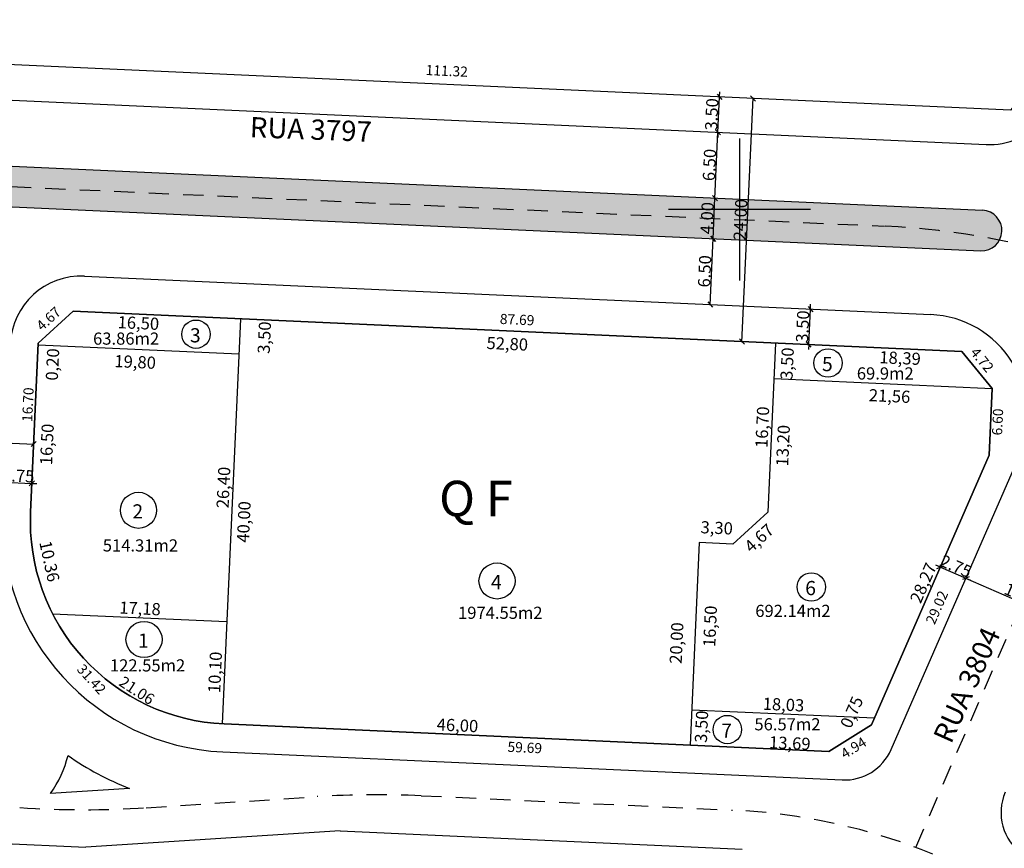
# Model space of a CAD drawing. Units: millimetres. Extents: x 190488 to 193712, y 1675894 to 1677143.
# Drawn here: x 190829 to 190926, y 1676737 to 1676819 of the extents above; entities that cross this region are included whole.
import ezdxf
from ezdxf.enums import TextEntityAlignment as Align

# ---------------------------------------------------------------- set-up
doc = ezdxf.new("R2010")
doc.units = ezdxf.units.MM
for name, pattern in [('ACAD_ISO04W100', [30, 24, -3, 0, -3]), ('CONTINUO', [0]), ('DASHDOT', [0.85, 0.5, -0.35])]:
    doc.linetypes.add(name, pattern=pattern)
for name, color, linetype in [('_EIXO', 74, 'CONTINUO'), ('E-ALINH', 3, 'Continuous'), ('E-LOTE-AREAS', 2, 'Continuous'), ('E-LOTE-DIM', 2, 'Continuous'), ('E-LOTE-DIVISAS', 1, 'Continuous'), ('E-MFIO', 251, 'Continuous'), ('E-QUADRA-TXT', 4, 'Continuous'), ('E-VIA-DIM', 7, 'Continuous'), ('E-VIA-TXT', 7, 'Continuous'), ('hatch', 7, 'Continuous'), ('T-malha', 252, 'Continuous'), ('T-PLOTE', 2, 'Continuous')]:
    doc.layers.add(name, color=color, linetype=linetype)
doc.styles.add('ARIAL', font='arial.ttf', dxfattribs={"height": 1})
doc.styles.add('DIMLOTE', font='romans.shx', dxfattribs={"height": 1.1})
doc.styles.add('ROMANS', font='romans.shx', dxfattribs={"height": 1.1})
doc.styles.get("Standard").update_dxf_attribs({"font": 'romans.shx', "height": 1})
doc.dimstyles.new('DIMLOTE', dxfattribs={"dimtxt": 1.2, "dimasz": 0.1, "dimexe": 0, "dimexo": 0.1, "dimgap": 0.2, "dimtad": 1, "dimzin": 0, "dimdsep": 46, "dimtxsty": 'ROMANS', "dimblk": 'NONE', "dimcen": 0.09, "dimdle": 0.05, "dimse1": 1, "dimse2": 1, "dimsd1": 1, "dimsd2": 1, "dimaunit": 1, "dimadec": 3, "dimazin": 0, "dimtfac": 0.8, "dimtmove": 2, "dimatfit": 3, "dimldrblk": 'NONE', "dimfxl": 0, "dimtolj": 1, "dimtzin": 0, "dimarcsym": 0})
doc.dimstyles.new('DIMVIA', dxfattribs={"dimtxt": 1, "dimasz": 0.5, "dimexe": 0.05, "dimexo": 0.3, "dimgap": 0.09, "dimtad": 1, "dimzin": 0, "dimdsep": 46, "dimtxsty": 'ROMANS', "dimblk": 'OBLIQUE', "dimcen": 0.09, "dimdle": 0.05, "dimse1": 1, "dimse2": 1, "dimclrd": 2, "dimclrt": 256, "dimadec": 0, "dimazin": 0, "dimtfac": 0.8, "dimtix": 1, "dimtmove": 2, "dimatfit": 3, "dimldrblk": 'OBLIQUE', "dimfxl": 0, "dimtolj": 1, "dimtzin": 0, "dimarcsym": 0})

# ---------------------------------------------------------------- blocks, each defined once
blk = doc.blocks.new('_OBLIQUE')
at = {"color": 0, "linetype": 'ByBlock'}
blk.add_line((-0.5, -0.5), (0.5, 0.5), dxfattribs=at)
blk = doc.blocks.new('*D2')
at = {"layer": 'Defpoints', "color": 0}
for p in [(190906.982, 1676790.165), (190906.982, 1676790.165), (190906.824, 1676786.668)]:
    blk.add_point(p, dxfattribs=at)
at = {"layer": 'E-VIA-DIM', "color": 2, "lineweight": -2}
for p, q in [((190906.824, 1676786.668), (190906.982, 1676790.165)), ((190906.982, 1676790.165), (190907.005, 1676790.664)), ((190906.824, 1676786.668), (190906.801, 1676786.169))]:
    blk.add_line(p, q, dxfattribs=at)
at = {"layer": 'E-VIA-DIM', "color": 2, "lineweight": -2, "xscale": 0.5, "yscale": 0.5, "zscale": 0.5}
for p, rotation in [((190906.982, 1676790.165), 267.4015086258743), ((190906.824, 1676786.668), 87.40150862587423)]:
    blk.add_blockref('_OBLIQUE', p, dxfattribs=dict(at, rotation=rotation))
at = {"layer": 'E-VIA-DIM', "insert": (190906.214, 1676788.448), "char_height": 1.2, "attachment_point": 5, "rotation": 87.40151, "style": 'ROMANS'}
blk.add_mtext('\\A1;3.50', dxfattribs=at)
blk = doc.blocks.new('*D3')
at = {"layer": 'Defpoints', "color": 0}
for p in [(190897.387, 1676797.107), (190897.387, 1676797.107), (190897.093, 1676790.613)]:
    blk.add_point(p, dxfattribs=at)
at = {"layer": 'E-VIA-DIM', "color": 2, "lineweight": -2}
blk.add_line((190897.09, 1676790.563), (190897.39, 1676797.157), dxfattribs=at)
at = {"layer": 'E-VIA-DIM', "color": 2, "lineweight": -2, "xscale": 0.5, "yscale": 0.5, "zscale": 0.5}
for p, rotation in [((190897.387, 1676797.107), 87.40150862587424), ((190897.093, 1676790.613), 267.4015086258743)]:
    blk.add_blockref('_OBLIQUE', p, dxfattribs=dict(at, rotation=rotation))
at = {"layer": 'E-VIA-DIM', "insert": (190896.551, 1676793.891), "char_height": 1.2, "attachment_point": 5, "rotation": 87.40151, "style": 'ROMANS'}
blk.add_mtext('\\A1;6.50', dxfattribs=at)
blk = doc.blocks.new('*D4')
at = {"layer": 'Defpoints', "color": 0}
for p in [(190897.569, 1676801.103), (190897.569, 1676801.103), (190897.387, 1676797.107)]:
    blk.add_point(p, dxfattribs=at)
at = {"layer": 'E-VIA-DIM', "color": 2, "lineweight": -2}
blk.add_line((190897.385, 1676797.057), (190897.571, 1676801.153), dxfattribs=at)
at = {"layer": 'E-VIA-DIM', "color": 2, "lineweight": -2, "xscale": 0.5, "yscale": 0.5, "zscale": 0.5}
for p, rotation in [((190897.569, 1676801.103), 87.40150862587424), ((190897.387, 1676797.107), 267.4015086258743)]:
    blk.add_blockref('_OBLIQUE', p, dxfattribs=dict(at, rotation=rotation))
at = {"layer": 'E-VIA-DIM', "insert": (190896.789, 1676799.136), "char_height": 1.2, "attachment_point": 5, "rotation": 87.40151, "style": 'ROMANS'}
blk.add_mtext('\\A1;4.00', dxfattribs=at)
blk = doc.blocks.new('*D5')
at = {"layer": 'Defpoints', "color": 0}
for p in [(190897.863, 1676807.596), (190897.863, 1676807.596), (190897.569, 1676801.103)]:
    blk.add_point(p, dxfattribs=at)
at = {"layer": 'E-VIA-DIM', "color": 2, "lineweight": -2}
blk.add_line((190897.566, 1676801.053), (190897.866, 1676807.646), dxfattribs=at)
at = {"layer": 'E-VIA-DIM', "color": 2, "lineweight": -2, "xscale": 0.5, "yscale": 0.5, "zscale": 0.5}
for p, rotation in [((190897.863, 1676807.596), 87.40150862587424), ((190897.569, 1676801.103), 267.4015086258743)]:
    blk.add_blockref('_OBLIQUE', p, dxfattribs=dict(at, rotation=rotation))
at = {"layer": 'E-VIA-DIM', "insert": (190897.027, 1676804.381), "char_height": 1.2, "attachment_point": 5, "rotation": 87.40151, "style": 'ROMANS'}
blk.add_mtext('\\A1;6.50', dxfattribs=at)
blk = doc.blocks.new('*D6')
at = {"layer": 'Defpoints', "color": 0}
for p in [(190898.022, 1676811.092), (190898.022, 1676811.092), (190897.863, 1676807.596)]:
    blk.add_point(p, dxfattribs=at)
at = {"layer": 'E-VIA-DIM', "color": 2, "lineweight": -2}
for p, q in [((190898.022, 1676811.092), (190898.045, 1676811.592)), ((190897.863, 1676807.596), (190898.022, 1676811.092)), ((190897.863, 1676807.596), (190897.841, 1676807.096))]:
    blk.add_line(p, q, dxfattribs=at)
at = {"layer": 'E-VIA-DIM', "color": 2, "lineweight": -2, "xscale": 0.5, "yscale": 0.5, "zscale": 0.5}
for p, rotation in [((190898.022, 1676811.092), 267.4015086258743), ((190897.863, 1676807.596), 87.40150862587423)]:
    blk.add_blockref('_OBLIQUE', p, dxfattribs=dict(at, rotation=rotation))
at = {"layer": 'E-VIA-DIM', "insert": (190897.253, 1676809.375), "char_height": 1.2, "attachment_point": 5, "rotation": 87.40151, "style": 'ROMANS'}
blk.add_mtext('\\A1;3.50', dxfattribs=at)
blk = doc.blocks.new('*D16')
at = {"layer": 'Defpoints', "color": 0}
for p in [(190901.319, 1676810.943), (190901.319, 1676810.943), (190900.231, 1676786.967)]:
    blk.add_point(p, dxfattribs=at)
at = {"layer": 'E-VIA-DIM', "color": 2, "lineweight": -2}
blk.add_line((190900.228, 1676786.917), (190901.321, 1676810.993), dxfattribs=at)
at = {"layer": 'E-VIA-DIM', "color": 2, "lineweight": -2, "xscale": 0.5, "yscale": 0.5, "zscale": 0.5}
for p, rotation in [((190901.319, 1676810.943), 87.40150862587424), ((190900.231, 1676786.967), 267.4015086258743)]:
    blk.add_blockref('_OBLIQUE', p, dxfattribs=dict(at, rotation=rotation))
at = {"layer": 'E-VIA-DIM', "insert": (190900.085, 1676798.986), "char_height": 1.2, "attachment_point": 5, "rotation": 87.40151, "style": 'ROMANS'}
blk.add_mtext('\\A1;24.00', dxfattribs=at)
blk = doc.blocks.new('*D50')
at = {"layer": 'Defpoints', "color": 0}
for p in [(190830.4, 1676776.858), (190817.828, 1676775.548), (190830.315, 1676774.982)]:
    blk.add_point(p, dxfattribs=at)
at = {"layer": 'E-VIA-DIM', "color": 2, "lineweight": -2}
blk.add_line((190817.863, 1676777.427), (190830.45, 1676776.856), dxfattribs=at)
at = {"layer": 'E-VIA-DIM', "color": 2, "lineweight": -2, "xscale": 0.5, "yscale": 0.5, "zscale": 0.5}
for p, rotation in [((190817.913, 1676777.425), 177.4015086266253), ((190830.4, 1676776.858), 357.4015086266253)]:
    blk.add_blockref('_OBLIQUE', p, dxfattribs=dict(at, rotation=rotation))
at = {"layer": 'E-VIA-DIM', "insert": (190824.188, 1676777.831), "char_height": 1.2, "attachment_point": 5, "rotation": 357.40151, "style": 'ROMANS'}
blk.add_mtext('\\A1;12.50', dxfattribs=at)
blk = doc.blocks.new('*D114')
at = {"layer": 'Defpoints', "color": 0, "linetype": 'ACAD_ISO04W100'}
for p in [(190920.364, 1676766.033), (190922.885, 1676764.933), (190922.311, 1676763.618)]:
    blk.add_point(p, dxfattribs=at)
at = {"layer": 'E-VIA-DIM', "color": 2, "linetype": 'ACAD_ISO04W100', "lineweight": -2}
for p, q in [((190919.79, 1676764.718), (190919.332, 1676764.918)), ((190919.79, 1676764.718), (190922.311, 1676763.618)), ((190922.311, 1676763.618), (190922.769, 1676763.418))]:
    blk.add_line(p, q, dxfattribs=at)
at = {"layer": 'E-VIA-DIM', "color": 2, "linetype": 'ACAD_ISO04W100', "lineweight": -2, "xscale": 0.5, "yscale": 0.5, "zscale": 0.5}
for p, rotation in [((190919.79, 1676764.718), 336.420228984207), ((190922.311, 1676763.618), 156.4202289842069)]:
    blk.add_blockref('_OBLIQUE', p, dxfattribs=dict(at, rotation=rotation))
at = {"layer": 'E-VIA-DIM', "linetype": 'ACAD_ISO04W100', "insert": (190921.326, 1676764.8), "char_height": 1.2, "attachment_point": 5, "rotation": 336.42023, "style": 'ROMANS'}
blk.add_mtext('\\A1;2.75', dxfattribs=at)
blk = doc.blocks.new('*D115')
at = {"layer": 'Defpoints', "color": 0, "linetype": 'ACAD_ISO04W100'}
for p in [(190922.885, 1676764.933), (190933.309, 1676758.817), (190933.099, 1676758.338)]:
    blk.add_point(p, dxfattribs=at)
at = {"layer": 'E-VIA-DIM', "color": 2, "linetype": 'ACAD_ISO04W100', "lineweight": -2}
blk.add_line((190922.265, 1676763.638), (190933.354, 1676758.797), dxfattribs=at)
at = {"layer": 'E-VIA-DIM', "color": 2, "linetype": 'ACAD_ISO04W100', "lineweight": -2, "xscale": 0.5, "yscale": 0.5, "zscale": 0.5}
for p, rotation in [((190922.311, 1676763.618), 156.4202289859509), ((190933.309, 1676758.817), 336.4202289859509)]:
    blk.add_blockref('_OBLIQUE', p, dxfattribs=dict(at, rotation=rotation))
at = {"layer": 'E-VIA-DIM', "linetype": 'ACAD_ISO04W100', "insert": (190928.086, 1676761.85), "char_height": 1.2, "attachment_point": 5, "rotation": 336.42023, "style": 'ROMANS'}
blk.add_mtext('\\A1;12.00', dxfattribs=at)
blk = doc.blocks.new('*D117')
at = {"layer": 'Defpoints', "color": 0, "linetype": 'ACAD_ISO04W100'}
for p in [(190830.328, 1676775.281), (190827.477, 1676773.101), (190830.224, 1676772.976)]:
    blk.add_point(p, dxfattribs=at)
at = {"layer": 'E-VIA-DIM', "color": 2, "linetype": 'ACAD_ISO04W100', "lineweight": -2}
for p, q in [((190827.477, 1676773.101), (190826.978, 1676773.124)), ((190827.477, 1676773.101), (190830.224, 1676772.976)), ((190830.224, 1676772.976), (190830.723, 1676772.954))]:
    blk.add_line(p, q, dxfattribs=at)
at = {"layer": 'E-VIA-DIM', "color": 2, "linetype": 'ACAD_ISO04W100', "lineweight": -2, "xscale": 0.5, "yscale": 0.5, "zscale": 0.5}
for p, rotation in [((190827.477, 1676773.101), 357.4015086422257), ((190830.224, 1676772.976), 177.4015086422257)]:
    blk.add_blockref('_OBLIQUE', p, dxfattribs=dict(at, rotation=rotation))
at = {"layer": 'E-VIA-DIM', "linetype": 'ACAD_ISO04W100', "insert": (190828.882, 1676773.728), "char_height": 1.2, "attachment_point": 5, "rotation": 357.40151, "style": 'ROMANS'}
blk.add_mtext('\\A1;2.75', dxfattribs=at)
blk = doc.blocks.new('*D311')
at = {"layer": 'Defpoints', "color": 0}
for p in [(190850.781, 1676789.212), (190852.937, 1676789.114), (190848.968, 1676749.254)]:
    blk.add_point(p, dxfattribs=at)
at = {"layer": 'E-LOTE-DIM', "color": 0, "insert": (190851.117, 1676769.176), "char_height": 1.2, "attachment_point": 5, "rotation": 87.40151, "style": 'ROMANS'}
blk.add_mtext('\\A1;40,00', dxfattribs=at)
blk = doc.blocks.new('_Dot')
at = {"color": 0, "linetype": 'ByBlock', "lineweight": -2}
blk.add_line((-0.5, 0), (-1, 0), dxfattribs=at)
at = {"color": 0, "linetype": 'ByBlock', "const_width": 0.5}
blk.add_lwpolyline([(-0.25, 0, 1), (0.25, 0, 1)], format="xyb", close=True, dxfattribs=at)
blk = doc.blocks.new('_None')
blk = doc.blocks.new('*D312')
at = {"layer": 'Defpoints', "color": 0}
for p in [(190849.426, 1676759.342), (190849.426, 1676759.342), (190848.968, 1676749.254)]:
    blk.add_point(p, dxfattribs=at)
at = {"layer": 'E-LOTE-DIM', "color": 0, "insert": (190848.284, 1676754.339), "char_height": 1.2, "attachment_point": 5, "rotation": 87.40151, "style": 'ROMANS'}
blk.add_mtext('\\A1;10,10', dxfattribs=at)
blk = doc.blocks.new('*D313')
at = {"layer": 'Defpoints', "color": 0}
for p in [(190850.623, 1676785.715), (190850.623, 1676785.715), (190849.426, 1676759.342)]:
    blk.add_point(p, dxfattribs=at)
at = {"layer": 'E-LOTE-DIM', "color": 0, "insert": (190849.111, 1676772.57), "char_height": 1.2, "attachment_point": 5, "rotation": 87.40151, "style": 'ROMANS'}
blk.add_mtext('\\A1;26,40', dxfattribs=at)
blk = doc.blocks.new('*D314')
at = {"layer": 'Defpoints', "color": 0}
for p in [(190850.781, 1676789.212), (190850.781, 1676789.212), (190850.623, 1676785.715)]:
    blk.add_point(p, dxfattribs=at)
at = {"layer": 'E-LOTE-DIM', "color": 0, "insert": (190853.142, 1676787.353), "char_height": 1.2, "attachment_point": 5, "rotation": 87.40151, "style": 'ROMANS'}
blk.add_mtext('\\A1;3,50', dxfattribs=at)
blk = doc.blocks.new('*D317')
at = {"layer": 'Defpoints', "color": 0}
for p in [(190895.148, 1676767.177), (190896.027, 1676767.138), (190895.12, 1676747.158)]:
    blk.add_point(p, dxfattribs=at)
at = {"layer": 'E-LOTE-DIM', "color": 0, "insert": (190893.781, 1676757.229), "char_height": 1.2, "attachment_point": 5, "rotation": 87.40151, "style": 'ROMANS'}
blk.add_mtext('\\A1;20,00', dxfattribs=at)
blk = doc.blocks.new('*D318')
at = {"layer": 'Defpoints', "color": 0}
for p in [(190895.279, 1676750.655), (190896.463, 1676750.601), (190895.12, 1676747.158)]:
    blk.add_point(p, dxfattribs=at)
at = {"layer": 'E-LOTE-DIM', "color": 0, "insert": (190896.244, 1676748.98), "char_height": 1.2, "attachment_point": 5, "rotation": 87.40151, "style": 'ROMANS'}
blk.add_mtext('\\A1;3,50', dxfattribs=at)
blk = doc.blocks.new('*D319')
at = {"layer": 'Defpoints', "color": 0}
for p in [(190896.027, 1676767.138), (190897.274, 1676767.081), (190895.279, 1676750.655)]:
    blk.add_point(p, dxfattribs=at)
at = {"layer": 'E-LOTE-DIM', "color": 0, "insert": (190897.09, 1676758.879), "char_height": 1.2, "attachment_point": 5, "rotation": 87.40151, "style": 'ROMANS'}
blk.add_mtext('\\A1;16,50', dxfattribs=at)
blk = doc.blocks.new('*D320')
at = {"layer": 'Defpoints', "color": 0}
for p in [(190896.027, 1676767.138), (190899.324, 1676766.988), (190899.347, 1676767.504)]:
    blk.add_point(p, dxfattribs=at)
at = {"layer": 'E-LOTE-DIM', "color": 0, "insert": (190897.745, 1676768.592), "char_height": 1.2, "attachment_point": 5, "rotation": 357.40151, "style": 'ROMANS'}
blk.add_mtext('\\A1;3,30', dxfattribs=at)
blk = doc.blocks.new('*D321')
at = {"layer": 'Defpoints', "color": 0}
for p in [(190902.77, 1676770.135), (190902.77, 1676770.135), (190899.324, 1676766.988)]:
    blk.add_point(p, dxfattribs=at)
at = {"layer": 'E-LOTE-DIM', "color": 0, "insert": (190901.925, 1676767.581), "char_height": 1.2, "attachment_point": 5, "rotation": 42.40151, "style": 'ROMANS'}
blk.add_mtext('\\A1;4,67', dxfattribs=at)
blk = doc.blocks.new('*D322')
at = {"layer": 'Defpoints', "color": 0}
for p in [(190903.527, 1676786.818), (190903.527, 1676786.818), (190902.77, 1676770.135)]:
    blk.add_point(p, dxfattribs=at)
at = {"layer": 'E-LOTE-DIM', "color": 0, "insert": (190902.235, 1676778.518), "char_height": 1.2, "attachment_point": 5, "rotation": 87.40151, "style": 'ROMANS'}
blk.add_mtext('\\A1;16,70', dxfattribs=at)
blk = doc.blocks.new('*D323')
at = {"layer": 'Defpoints', "color": 0}
for p in [(190903.368, 1676783.321), (190904.606, 1676783.265), (190902.77, 1676770.135)]:
    blk.add_point(p, dxfattribs=at)
at = {"layer": 'E-LOTE-DIM', "color": 0, "insert": (190904.279, 1676776.699), "char_height": 1.2, "attachment_point": 5, "rotation": 87.40151, "style": 'ROMANS'}
blk.add_mtext('\\A1;13,20', dxfattribs=at)
blk = doc.blocks.new('*D324')
at = {"layer": 'Defpoints', "color": 0}
for p in [(190903.527, 1676786.818), (190904.661, 1676786.766), (190903.368, 1676783.321)]:
    blk.add_point(p, dxfattribs=at)
at = {"layer": 'E-LOTE-DIM', "color": 0, "insert": (190904.687, 1676784.79), "char_height": 1.2, "attachment_point": 5, "rotation": 87.40151, "style": 'ROMANS'}
blk.add_mtext('\\A1;3,50', dxfattribs=at)
blk = doc.blocks.new('*D325')
at = {"layer": 'Defpoints', "color": 0}
for p in [(190903.368, 1676783.321), (190924.905, 1676782.344), (190924.905, 1676782.344)]:
    blk.add_point(p, dxfattribs=at)
at = {"layer": 'E-LOTE-DIM', "color": 0, "insert": (190914.786, 1676781.593), "char_height": 1.2, "attachment_point": 5, "rotation": 357.40151, "style": 'ROMANS'}
blk.add_mtext('\\A1;21,56', dxfattribs=at)
blk = doc.blocks.new('*D326')
at = {"layer": 'Defpoints', "color": 0}
for p in [(190903.527, 1676786.818), (190921.894, 1676785.984), (190903.478, 1676785.738)]:
    blk.add_point(p, dxfattribs=at)
at = {"layer": 'E-LOTE-DIM', "color": 0, "insert": (190915.822, 1676785.337), "char_height": 1.2, "attachment_point": 5, "rotation": 357.40151, "style": 'ROMANS'}
blk.add_mtext('\\A1;18,39', dxfattribs=at)
blk = doc.blocks.new('*D327')
at = {"layer": 'Defpoints', "color": 0}
for p in [(190834.298, 1676789.96), (190850.781, 1676789.212), (190850.726, 1676787.989)]:
    blk.add_point(p, dxfattribs=at)
at = {"layer": 'E-LOTE-DIM', "color": 0, "insert": (190840.726, 1676788.791), "char_height": 1.2, "attachment_point": 5, "rotation": 357.40151, "style": 'ROMANS'}
blk.add_mtext('\\A1;16,50', dxfattribs=at)
blk = doc.blocks.new('*D328')
at = {"layer": 'Defpoints', "color": 0}
for p in [(190850.781, 1676789.212), (190903.527, 1676786.818), (190903.428, 1676784.636)]:
    blk.add_point(p, dxfattribs=at)
at = {"layer": 'E-LOTE-DIM', "color": 0, "insert": (190877.097, 1676786.746), "char_height": 1.2, "attachment_point": 5, "rotation": 357.40151, "style": 'ROMANS'}
blk.add_mtext('\\A1;52,80', dxfattribs=at)
blk = doc.blocks.new('*D329')
at = {"layer": 'Defpoints', "color": 0}
for p in [(190832.266, 1676760.121), (190832.266, 1676760.121), (190849.426, 1676759.342)]:
    blk.add_point(p, dxfattribs=at)
at = {"layer": 'E-LOTE-DIM', "color": 0, "insert": (190840.887, 1676760.645), "char_height": 1.2, "attachment_point": 5, "rotation": 357.40151, "style": 'ROMANS'}
blk.add_mtext('\\A1;17,18', dxfattribs=at)
blk = doc.blocks.new('*D330')
at = {"layer": 'Defpoints', "color": 0}
for p in [(190830.843, 1676786.613), (190850.623, 1676785.715), (190850.623, 1676785.715)]:
    blk.add_point(p, dxfattribs=at)
at = {"layer": 'E-LOTE-DIM', "color": 0, "insert": (190840.407, 1676784.953), "char_height": 1.2, "attachment_point": 5, "rotation": 357.40151, "style": 'ROMANS'}
blk.add_mtext('\\A1;19,80', dxfattribs=at)
blk = doc.blocks.new('*D331')
at = {"layer": 'Defpoints', "color": 0}
for p in [(190895.521, 1676748.59), (190909.199, 1676747.97), (190909.134, 1676746.551)]:
    blk.add_point(p, dxfattribs=at)
at = {"layer": 'E-LOTE-DIM', "color": 0, "insert": (190904.954, 1676747.357), "char_height": 1.2, "attachment_point": 5, "rotation": 357.40151, "style": 'ROMANS'}
blk.add_mtext('\\A1;13,69', dxfattribs=at)
blk = doc.blocks.new('*D344')
at = {"layer": 'Defpoints', "color": 0}
for p in [(190895.279, 1676750.655), (190913.295, 1676749.837), (190913.295, 1676749.837)]:
    blk.add_point(p, dxfattribs=at)
at = {"layer": 'E-LOTE-DIM', "color": 0, "insert": (190904.329, 1676751.159), "char_height": 1.2, "attachment_point": 5, "rotation": 357.40151, "style": 'ROMANS'}
blk.add_mtext('\\A1;18,03', dxfattribs=at)
blk = doc.blocks.new('*D345')
at = {"layer": 'Defpoints', "color": 0}
for p in [(190912.129, 1676750.346), (190912.996, 1676749.151), (190913.295, 1676749.837)]:
    blk.add_point(p, dxfattribs=at)
at = {"layer": 'E-LOTE-DIM', "color": 0, "insert": (190911.05, 1676750.409), "char_height": 1.2, "attachment_point": 5, "rotation": 66.42023, "style": 'ROMANS'}
blk.add_mtext('\\A1;0,75', dxfattribs=at)
blk = doc.blocks.new('*D346')
at = {"layer": 'Defpoints', "color": 0}
for p in [(190924.606, 1676775.751), (190924.606, 1676775.751), (190913.295, 1676749.837)]:
    blk.add_point(p, dxfattribs=at)
at = {"layer": 'E-LOTE-DIM', "color": 0, "insert": (190918.112, 1676763.16), "char_height": 1.2, "attachment_point": 5, "rotation": 66.42023, "style": 'ROMANS'}
blk.add_mtext('\\A1;28,27', dxfattribs=at)
blk = doc.blocks.new('*D347')
at = {"layer": 'Defpoints', "color": 0}
for p in [(190830.842, 1676786.613), (190830.852, 1676786.813), (190832.244, 1676786.744)]:
    blk.add_point(p, dxfattribs=at)
at = {"layer": 'E-LOTE-DIM', "color": 0, "insert": (190832.256, 1676784.706), "char_height": 1.2, "attachment_point": 5, "rotation": 87.18788, "style": 'ROMANS'}
blk.add_mtext('\\A1;0,20', dxfattribs=at)
blk = doc.blocks.new('*D348')
at = {"layer": 'Defpoints', "color": 0}
for p in [(190830.842, 1676786.613), (190832.461, 1676786.539), (190830.095, 1676770.13)]:
    blk.add_point(p, dxfattribs=at)
at = {"layer": 'E-LOTE-DIM', "color": 0, "insert": (190831.707, 1676776.818), "char_height": 1.2, "attachment_point": 5, "rotation": 87.4041, "style": 'ROMANS'}
blk.add_mtext('\\A1;16,50', dxfattribs=at)
blk = doc.blocks.new('*D355')
at = {"layer": 'Defpoints', "color": 0}
for p in [(190849.168, 1676749.244), (190849.168, 1676749.244), (190895.12, 1676747.158)]:
    blk.add_point(p, dxfattribs=at)
at = {"layer": 'E-LOTE-DIM', "color": 0, "insert": (190872.186, 1676749.114), "char_height": 1.2, "attachment_point": 5, "rotation": 357.40151, "style": 'ROMANS'}
blk.add_mtext('\\A1;46,00', dxfattribs=at)
blk = doc.blocks.new('*D561')
at = {"layer": 'Defpoints', "color": 0}
for p in [(190832.266, 1676760.121), (190830.965, 1676758.122), (190848.968, 1676749.254)]:
    blk.add_point(p, dxfattribs=at)
at = {"layer": 'E-LOTE-DIM', "color": 0, "insert": (190840.575, 1676752.553), "char_height": 1.1, "attachment_point": 5, "rotation": 326.9499, "style": 'ROMANS'}
blk.add_mtext('\\A1;21.06', dxfattribs=at)
blk = doc.blocks.new('*D562')
at = {"layer": 'Defpoints', "color": 0}
for p in [(190830.095, 1676770.13), (190832.266, 1676760.121), (190832.266, 1676760.121)]:
    blk.add_point(p, dxfattribs=at)
at = {"layer": 'E-LOTE-DIM', "color": 0, "insert": (190831.962, 1676765.295), "char_height": 1.2, "attachment_point": 5, "rotation": 282.23638, "style": 'ROMANS'}
blk.add_mtext('\\A1;10.36', dxfattribs=at)

msp = doc.modelspace()

# ---------------------------------------------------------------- hatches: boundary and pattern name
at = {"layer": 'hatch'}
h = msp.add_hatch(dxfattribs=at)
h.set_pattern_fill('GRASS', color=60, scale=0.2, style=0)
edge = h.paths.add_edge_path()
edge.add_line((191058.238, 1676910.189), (191060.54, 1676960.898))
edge.add_line((191060.54, 1676960.898), (191040.842, 1676969.622))
edge.add_line((191040.842, 1676969.622), (190958.877, 1677006.254))
edge.add_line((190958.877, 1677006.254), (190913.069, 1676997.444))
edge.add_line((190913.069, 1676997.444), (190910.711, 1676993.935))
edge.add_line((190910.711, 1676993.935), (190945.66, 1676819.126))
edge.add_line((190945.66, 1676819.126), (190971.388, 1676817.958))
edge.add_line((190971.388, 1676817.958), (191009.994, 1676791.013))
edge.add_line((191009.994, 1676791.013), (191053.005, 1676789.061))
edge.add_arc((191095.233, 1676782.4), 42.75, 150.49218, 171.03525, ccw=False)
edge.add_line((191058.028, 1676803.456), (191067.135, 1676819.547))
edge.add_arc((191014.918, 1676849.1), 60, 330.49218, 24.31084)
edge.add_line((191069.597, 1676873.801), (191061.985, 1676890.651))
edge.add_arc((191100.944, 1676908.251), 42.75, 177.40151, 204.31084, ccw=False)
h.paths.add_polyline_path([(190993.363, 1676904.346), (190999.108, 1676904.346), (191004.853, 1676904.346), (191004.853, 1676905.179), (191004.853, 1676908.726), (191004.853, 1676910.216), (190998.043, 1676910.216), (190993.363, 1676910.216), (190993.363, 1676907.281)], flags=16)
h.paths.add_polyline_path([(191001.9, 1676867.93), (191005.658, 1676868.011), (191018.949, 1676867.177), (191017.519, 1676873.73), (191007.684, 1676873.908), (191000.955, 1676874.172)], flags=16)
h = msp.add_hatch(dxfattribs=at)
h.set_pattern_fill('TEXTURE', color=60, scale=5, style=0)
h.set_pattern_definition([(0, (32.3676, 361.1174), (2.2, 3.8), [0.2, -3.35, 0.15, -1.45, 0.3, -3.55]), (10, (31.4176, 363.1674), (1.344602278, 4.755738083), [0.35, -0.85, 0.45, -2.65, 0.25, -3.3]), (20, (30.9176, 361.5674), (2.2245158927, 3.6829375563), [0.4, -2.75, 0.35, -2.05, 0.25, -1.6]), (30, (32.3676, 361.2674), (-0.366154273, 4.234197805), [0.25, -1.65, 0.2, -2.45, 0.15, -3.25]), (40, (30.9676, 362.3674), (0.5639319553, 3.60617259), [0.2, -2.2, 0.15, -1.4, 0.4, -2.55]), (50, (31.7176, 360.5674), (-1.337464412, 3.928891567), [0.1, -1.85, 0.25, -3.05, 0.3, -1.55]), (60, (31.8676, 360.9174), (-1.6578838325, 3.728460969), [0.25, -2.05, 0.1, -2.4, 0.2, -1.85]), (70, (31.3176, 360.3174), (-1.831537837, 3.59311413), [0.15, -0.95, 0.3, -1.6, 0.2, -2.2]), (80, (31.5676, 363.2674), (-3.476089064, 2.745324174), [0.35, -2.2, 0.15, -2.6, 0.3, -2.45]), (90, (31.8676, 361.1174), (-4.4, 1.85), [0.3, -1.55, 0.2, -3.05, 0.1, -3.1]), (100, (31.0676, 362.6674), (-4.132857649, 2.419088186), [0.35, -1.95, 0.3, -1.6, 0.35, -3.65]), (110, (30.7176, 359.8174), (-4.0073390284, 1.361518972), [0.4, -1.3, 0.2, -2.65, 0.3, -2.9]), (120, (29.3676, 360.4174), (-4.777499075, 0.474871131), [0.25, -3.35, 0.3, -1.55, 0.35, -2.05]), (130, (30.4676, 359.3174), (-4.6517961185, 1.187768021), [0.15, -1.1, 0.2, -2.15, 0.4, -2.8]), (140, (28.9676, 363.3174), (-3.6766141928, -0.570094797), [0.3, -1.8, 0.35, -1.55, 0.2, -2.1]), (150, (33.1176, 359.0174), (-3.4137495374, -2.012787643), [0.2, -1.4, 0.4, -3.1, 0.35, -2.85]), (160, (29.8176, 361.8174), (-3.965017897, -2.70714482), [0.3, -2.1, 0.25, -1.9, 0.2, -3.05]), (170, (30.1176, 360.6174), (-3.594067451, -2.8187194184), [0.45, -1.65, 0.3, -2.25, 0.4, -2.2])])
h.paths.add_polyline_path([(190796.613, 1676808.836), (190772.586, 1676818.455, 1), (190771.099, 1676814.741), (190797.8, 1676804.053, 0.085102), (190812.175, 1676800.974), (190923.774, 1676795.909, 1), (190923.955, 1676799.905), (190815.049, 1676804.848, -0.084053)])
h = msp.add_hatch(dxfattribs=at)
h.set_pattern_fill('GRASS', color=60, scale=0.2, style=0)
h.paths.add_polyline_path([(190703.947, 1676807.927), (190702.559, 1676775.298, 0.415341), (190718.924, 1676757.446), (190740.305, 1676756.476, -0.084053), (190756.62, 1676752.946), (190791.075, 1676739.153, 0.084053), (190807.391, 1676735.624), (190835.555, 1676734.345), (190860.629, 1676735.96), (190900.13, 1676734.168, -0.030424), (190906.175, 1676733.523), (190877.729, 1676668.351), (190869.182, 1676672.312), (190849.789, 1676678.359), (190834.328, 1676684.471), (190823.659, 1676685.558), (190810.659, 1676685.224), (190795.249, 1676687.686), (190790.092, 1676689.168), (190788.672, 1676692.654), (190790.506, 1676695.7), (190793.246, 1676697.008), (190794.75, 1676697.892), (190795.926, 1676698.765), (190795.322, 1676701.055), (190792.244, 1676702.567), (190788.973, 1676702.44), (190784.812, 1676701.543), (190772.95, 1676697.289), (190759.481, 1676701.109), (190719.5, 1676685.281), (190686.556, 1676768.498), (190674.785, 1676781.294), (190670.502, 1676809.503), (190673.048, 1676812.333), (190701.115, 1676811.081)])

# ---------------------------------------------------------------- linework, layer by layer
at = {"layer": '_EIXO', "linetype": 'DASHDOT', "ltscale": 4}
for p, q in [((190917.36, 1676737.079), (190931.215, 1676768.957)), ((190841.487, 1676740.99), (190858.363, 1676742.077)), ((190868.619, 1676742.17), (190899.287, 1676740.754))]:
    msp.add_line(p, q, dxfattribs=at)
msp.add_lwpolyline([(190659.694, 1676823.831), (190679.703, 1676823.987), (190710.87, 1676822.623), (190741.878, 1676821.222, -0.08411), (190781.919, 1676812.564), (190786.765, 1676810.624, 0.084053), (190824.756, 1676802.405), (190914.272, 1676798.343, -0.141941), (190954.339, 1676784.737), (190998.932, 1676753.614, 0.141962), (191042.545, 1676738.806), (191158.249, 1676733.565, -0.073674), (191164.723, 1676732.304), (191283.823, 1676690.249)], format="xyb", dxfattribs=at)
for centre, radius, start, end in [((190864.333, 1676649.376), 92.893, 87.35586, 93.68504), ((190835.284, 1676837.294), 96.503, 266.27951, 273.68504), ((190896.521, 1676680.871), 59.947, 54.92504, 87.35586)]:
    msp.add_arc(centre, radius, start, end, dxfattribs=at)
at = {"layer": 'E-ALINH'}
msp.add_lwpolyline([(190913.582, 1676880.108), (190915.936, 1676878.539), (190929.119, 1676812.596), (190926.711, 1676809.79), (190815.503, 1676814.837), (190807.778, 1676815.841), (190800.33, 1676818.12), (190772.812, 1676829.136), (190770.163, 1676833.248), (190771.31, 1676858.519, -0.153078), (190781.543, 1676886.629), (190790.068, 1676897.774), (190793.14, 1676898.619), (190846.842, 1676877.122, 0.14554), (190882.322, 1676873.858)], format="xyb", close=True, dxfattribs=at)
msp.add_lwpolyline([(190924.905, 1676782.344), (190924.606, 1676775.751), (190912.996, 1676749.151), (190908.799, 1676746.537), (190849.168, 1676749.244, -0.414214), (190830.095, 1676770.13), (190830.852, 1676786.813), (190834.298, 1676789.96), (190921.894, 1676785.984), (190924.905, 1676782.344)], format="xyb", dxfattribs=at)
at = {"layer": 'E-LOTE-DIVISAS'}
for p, q in [((190850.781, 1676789.212), (190848.968, 1676749.254)), ((190850.623, 1676785.715), (190830.842, 1676786.613)), ((190903.527, 1676786.818), (190902.77, 1676770.135)), ((190903.368, 1676783.321), (190924.905, 1676782.344)), ((190902.77, 1676770.135), (190899.324, 1676766.988)), ((190896.027, 1676767.138), (190895.12, 1676747.158)), ((190899.324, 1676766.988), (190896.027, 1676767.138)), ((190832.266, 1676760.121), (190849.426, 1676759.342)), ((190895.279, 1676750.655), (190913.295, 1676749.837))]:
    msp.add_line(p, q, dxfattribs=at)
msp.add_lwpolyline([(190913.582, 1676880.108), (190915.936, 1676878.539), (190929.119, 1676812.596), (190926.711, 1676809.79), (190815.503, 1676814.837), (190807.778, 1676815.841), (190800.33, 1676818.12), (190772.812, 1676829.136), (190770.163, 1676833.248), (190771.31, 1676858.519, -0.153078), (190781.543, 1676886.629), (190790.068, 1676897.774), (190793.14, 1676898.619), (190846.842, 1676877.122, 0.14554), (190882.322, 1676873.858)], format="xyb", close=True, dxfattribs=at)
msp.add_lwpolyline([(190921.894, 1676785.984), (190834.298, 1676789.96), (190830.852, 1676786.813), (190830.095, 1676770.13, 0.414214), (190849.168, 1676749.244), (190908.799, 1676746.537), (190912.996, 1676749.151), (190924.606, 1676775.751), (190924.905, 1676782.344), (190921.894, 1676785.984)], format="xyb", dxfattribs=at)
at = {"layer": 'E-MFIO'}
for p, q in [((190815.344, 1676811.341), (190924.309, 1676806.396)), ((190815.05, 1676804.848), (190923.955, 1676799.905)), ((190812.175, 1676800.974), (190923.774, 1676795.909)), ((190835.406, 1676793.413), (190918.845, 1676789.626)), ((190914.935, 1676746.719), (190927.556, 1676775.636)), ((190849.043, 1676746.496), (190910.126, 1676743.724)), ((190839.848, 1676742.889), (190832.074, 1676742.388)), ((190860.603, 1676738.714), (190835.529, 1676737.099)), ((190860.603, 1676738.714), (190900.255, 1676736.915)), ((190809.204, 1676738.294), (190835.529, 1676737.099))]:
    msp.add_line(p, q, dxfattribs=at)
for centre, radius, start, end in [((190924.627, 1676813.389), 7, 267.40151, 11.30585), ((190923.864, 1676797.907), 2, 267.40151, 87.40151), ((190835.089, 1676786.42), 7, 87.40151, 177.40151), ((190918.391, 1676779.637), 10, 336.42023, 87.40151), ((190850.075, 1676769.223), 22.75, 177.40151, 267.40151), ((190910.352, 1676748.719), 5, 267.40151, 336.42023), ((190822.873, 1676748.863), 11.25, 324.86424, 345.99192), ((190850.075, 1676769.223), 28.25, 234.79658, 248.77704), ((190930.775, 1676740.514), 5, 156.42023, 235.08693)]:
    msp.add_arc(centre, radius, start, end, dxfattribs=at)
at = {"layer": 'T-malha'}
for points in [[(190900, 1676807), (190900, 1676793)], [(190907, 1676800), (190893, 1676800)]]:
    msp.add_lwpolyline(points, dxfattribs=at)
at = {"layer": 'T-PLOTE'}
for centre, radius in [((190846.404, 1676787.686), 1.4), ((190908.719, 1676784.851), 1.4), ((190840.728, 1676770.319), 1.779), ((190876.083, 1676763.348), 1.779), ((190907.064, 1676762.758), 1.4), ((190841.279, 1676757.573), 1.779), ((190898.786, 1676748.698), 1.4)]:
    msp.add_circle(centre, radius, dxfattribs=at)

# ---------------------------------------------------------------- texts
at = {"layer": 'E-LOTE-AREAS'}
for s, p in [('63.86m2', (190839.514, 1676786.655)), ('69.9m2', (190914.36, 1676783.218)), ('514.31m2', (190840.926, 1676766.256)), ('1974.55m2', (190876.405, 1676759.613)), ('692.14m2', (190905.257, 1676759.8)), ('122.55m2', (190841.628, 1676754.424)), ('56.57m2', (190904.717, 1676748.617))]:
    msp.add_text(s, height=1.2, dxfattribs=at).set_placement(p, align=Align.CENTER)
at = {"layer": 'E-LOTE-DIM', "char_height": 1, "attachment_point": 5, "style": 'DIMLOTE'}
for s, insert, rotation in [('\\A1;111.32', (190871.127, 1676813.659), 357.40151), ('\\A1;4.67', (190831.866, 1676789.216), 42.40151), ('\\A1;87.69', (190878.066, 1676789.128), 357.40151), ('\\A1;4.72', (190923.909, 1676785.156), 309.59569), ('\\A1;16.70', (190829.832, 1676780.737), 87.40151), ('\\A1;6.60', (190925.432, 1676779.034), 87.40151), ('\\A1;29.02', (190919.449, 1676760.742), 66.42023), ('\\A1;31.42', (190836.106, 1676753.664), 312.40151), ('\\A1;59.69', (190878.822, 1676746.925), 357.40151), ('\\A1;4.94', (190911.233, 1676746.898), 31.91087)]:
    msp.add_mtext(s, dxfattribs=dict(at, insert=insert, rotation=rotation))
at = {"layer": 'E-QUADRA-TXT'}
msp.add_text('Q F', height=3.5, dxfattribs=at).set_placement((190870.374, 1676769.732))
at = {"layer": 'E-VIA-TXT', "style": 'ARIAL'}
for s, rotation, p in [('RUA 3797', 357.79234, (190851.684, 1676807.12, -39)), ('RUA 3804', 65.85394, (190920.849, 1676747.198, -39))]:
    msp.add_text(s, height=2, rotation=rotation, dxfattribs=at).set_placement(p)
at = {"layer": 'T-PLOTE', "style": 'ARIAL'}
for s, p in [('3', (190846.337, 1676786.879)), ('5', (190908.653, 1676784.044)), ('2', (190840.662, 1676769.512)), ('4', (190876.017, 1676762.541)), ('6', (190906.997, 1676761.951)), ('1', (190841.213, 1676756.766)), ('7', (190898.72, 1676747.891))]:
    msp.add_text(s, height=1.4, dxfattribs=at).set_placement(p, align=Align.CENTER)

# ---------------------------------------------------------------- dimensions: what is measured, and where the dimension line sits
at = {"layer": 'E-LOTE-DIM'}
for base, p1, p2, angle, picture, middle in [((190850.726, 1676787.989), (190834.298, 1676789.96), (190850.781, 1676789.212), 357.40151, '*D327', (190840.726, 1676788.791)), ((190832.461, 1676786.539), (190830.095, 1676770.13), (190830.842, 1676786.613), 87.4041, '*D348', (190831.707, 1676776.818)), ((190832.244, 1676786.744), (190830.842, 1676786.613), (190830.852, 1676786.813), 87.18788, '*D347', (190832.256, 1676784.706)), ((190850.623, 1676785.715), (190830.843, 1676786.613), (190850.623, 1676785.715), 357.40151, '*D330', (190840.407, 1676784.953)), ((190904.661, 1676786.766), (190903.368, 1676783.321), (190903.527, 1676786.818), 87.40151, '*D324', (190904.687, 1676784.79)), ((190903.478, 1676785.738), (190921.894, 1676785.984), (190903.527, 1676786.818), 177.40151, '*D326', (190915.822, 1676785.337)), ((190904.606, 1676783.265), (190902.77, 1676770.135), (190903.368, 1676783.321), 87.40151, '*D323', (190904.279, 1676776.699)), ((190924.905, 1676782.344), (190903.368, 1676783.321), (190924.905, 1676782.344), 357.40151, '*D325', (190914.786, 1676781.593)), ((190902.77, 1676770.135), (190899.324, 1676766.988), (190902.77, 1676770.135), 42.40151, '*D321', (190901.925, 1676767.581)), ((190897.274, 1676767.081), (190895.279, 1676750.655), (190896.027, 1676767.138), 87.40151, '*D319', (190897.09, 1676758.879)), ((190896.463, 1676750.601), (190895.12, 1676747.158), (190895.279, 1676750.655), 87.40151, '*D318', (190896.244, 1676748.98)), ((190909.134, 1676746.551), (190895.521, 1676748.59), (190909.199, 1676747.97), 357.40151, '*D331', (190904.954, 1676747.357))]:
    dim = msp.add_linear_dim(base=base, p1=p1, p2=p2, angle=angle, dimstyle='DIMLOTE', override={"dimdsep": 44, "dimblk": 'Dot', "dimadec": 2, "dimfxl": 0}, dxfattribs=at)
    dim.commit()
    dim.dimension.update_dxf_attribs({"geometry": picture, "text_midpoint": middle, "dimtype": 161})
for p1, p2, distance, picture, middle in [((190848.968, 1676749.254), (190850.781, 1676789.212), -2.158, '*D311', (190851.117, 1676769.176)), ((190850.623, 1676785.715), (190850.781, 1676789.212), 0, '*D314', (190853.142, 1676787.353)), ((190850.781, 1676789.212), (190903.527, 1676786.818), -2.184, '*D328', (190877.097, 1676786.746)), ((190902.77, 1676770.135), (190903.527, 1676786.818), 0, '*D322', (190902.235, 1676778.518)), ((190849.426, 1676759.342), (190850.623, 1676785.715), 0, '*D313', (190849.111, 1676772.57)), ((190913.295, 1676749.837), (190924.606, 1676775.751), 0, '*D346', (190918.112, 1676763.16)), ((190896.027, 1676767.138), (190899.324, 1676766.988), 0.516, '*D320', (190897.745, 1676768.592)), ((190895.12, 1676747.158), (190896.027, 1676767.138), 0.881, '*D317', (190893.781, 1676757.229)), ((190849.426, 1676759.342), (190832.266, 1676760.121), 0, '*D329', (190840.887, 1676760.645)), ((190848.968, 1676749.254), (190849.426, 1676759.342), 0, '*D312', (190848.284, 1676754.339)), ((190895.279, 1676750.655), (190913.295, 1676749.837), 0, '*D344', (190904.329, 1676751.159)), ((190912.996, 1676749.151), (190913.295, 1676749.837), 1.272, '*D345', (190911.05, 1676750.409)), ((190895.12, 1676747.158), (190849.168, 1676749.244), 0, '*D355', (190872.186, 1676749.114))]:
    dim = msp.add_aligned_dim(p1=p1, p2=p2, distance=distance, dimstyle='DIMLOTE', override={"dimdsep": 44, "dimblk": 'Dot', "dimadec": 2, "dimfxl": 0}, dxfattribs=at)
    dim.commit()
    dim.dimension.update_dxf_attribs({"geometry": picture, "text_midpoint": middle})
dim = msp.add_aligned_dim(p1=(190830.095, 1676770.13), p2=(190832.266, 1676760.121), distance=0, text='10.36', dimstyle='DIMLOTE', override={"dimdsep": 44, "dimblk": 'Dot', "dimadec": 2, "dimfxl": 0}, dxfattribs=at)
dim.commit()
dim.dimension.update_dxf_attribs({"geometry": '*D562', "text_midpoint": (190831.962, 1676765.295)})
dim = msp.add_linear_dim(base=(190830.965, 1676758.122), p1=(190848.968, 1676749.254), p2=(190832.266, 1676760.121), angle=146.9499, text='21.06', dimstyle='DIMLOTE', override={"dimdsep": 44, "dimblk": 'Dot', "dimadec": 2, "dimfxl": 0}, dxfattribs=at)
dim.commit()
dim.dimension.update_dxf_attribs({"geometry": '*D561', "text_midpoint": (190840.575, 1676752.553), "dimtype": 161})
at = {"layer": 'E-VIA-DIM'}
for base, p1, p2, angle, picture, middle in [((190898.022, 1676811.092), (190897.863, 1676807.596), (190898.022, 1676811.092), 267.40151, '*D6', (190897.253, 1676809.375)), ((190897.863, 1676807.596), (190897.569, 1676801.103), (190897.863, 1676807.596), 267.40151, '*D5', (190897.027, 1676804.381)), ((190897.569, 1676801.103), (190897.387, 1676797.107), (190897.569, 1676801.103), 267.40151, '*D4', (190896.789, 1676799.136)), ((190897.387, 1676797.107), (190897.093, 1676790.613), (190897.387, 1676797.107), 267.40151, '*D3', (190896.551, 1676793.891)), ((190830.4, 1676776.858), (190817.828, 1676775.548), (190830.315, 1676774.982), 357.40151, '*D50', (190824.188, 1676777.831))]:
    dim = msp.add_linear_dim(base=base, p1=p1, p2=p2, angle=angle, dimstyle='DIMVIA', dxfattribs=at)
    dim.commit()
    dim.dimension.update_dxf_attribs({"geometry": picture, "text_midpoint": middle})
for p1, p2, picture, middle in [((190900.231, 1676786.967), (190901.319, 1676810.943), '*D16', (190900.085, 1676798.986)), ((190906.824, 1676786.668), (190906.982, 1676790.165), '*D2', (190906.214, 1676788.448))]:
    dim = msp.add_aligned_dim(p1=p1, p2=p2, distance=0, dimstyle='DIMVIA', dxfattribs=at)
    dim.commit()
    dim.dimension.update_dxf_attribs({"geometry": picture, "text_midpoint": middle})
at = {"layer": 'E-VIA-DIM', "linetype": 'ACAD_ISO04W100'}
for base, p1, p2, angle, picture, middle in [((190830.224, 1676772.976), (190827.477, 1676773.101), (190830.328, 1676775.281), 177.40151, '*D117', (190828.882, 1676773.728)), ((190933.309, 1676758.817), (190922.885, 1676764.933), (190933.099, 1676758.338), 156.42023, '*D115', (190928.086, 1676761.85))]:
    dim = msp.add_linear_dim(base=base, p1=p1, p2=p2, angle=angle, dimstyle='DIMVIA', dxfattribs=at)
    dim.commit()
    dim.dimension.update_dxf_attribs({"geometry": picture, "text_midpoint": middle})
dim = msp.add_aligned_dim(p1=(190920.364, 1676766.033), p2=(190922.885, 1676764.933), distance=-1.435, dimstyle='DIMVIA', dxfattribs=at)
dim.commit()
dim.dimension.update_dxf_attribs({"geometry": '*D114', "text_midpoint": (190921.326, 1676764.8)})

doc.saveas('drawing.dxf')
